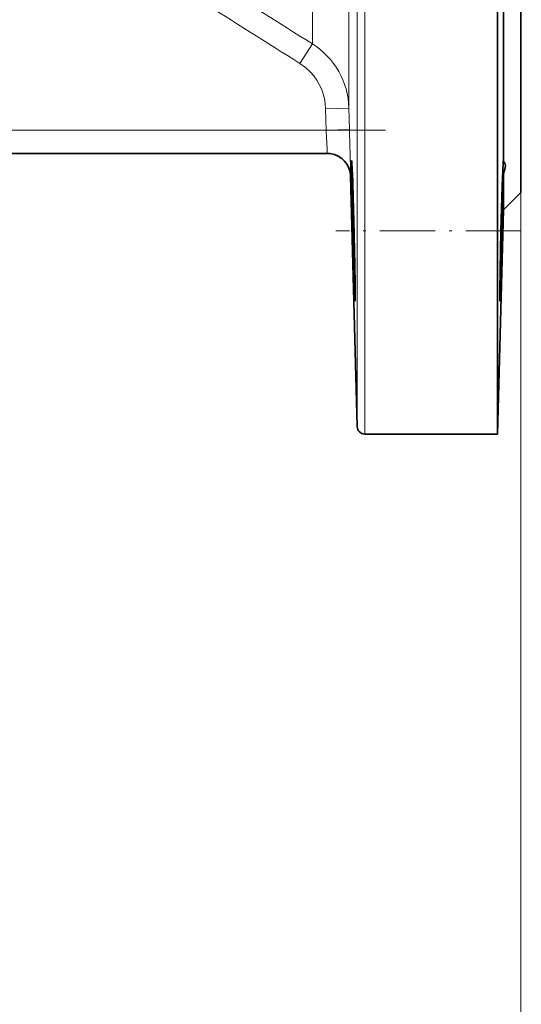
# Model space of a CAD drawing. Extents: x 0 to 420, y 0 to 297.
# Drawn here: x 252 to 272, y 155 to 193 of the extents above; entities that cross this region are included whole.
import ezdxf

# ---------------------------------------------------------------- set-up
doc = ezdxf.new("R2010")
doc.units = 0
doc.linetypes.add('DASHDOT', pattern=[18.5, 12, -3, 0.5, -3])

msp = doc.modelspace()

# ---------------------------------------------------------------- linework, layer by layer
at = {"color": 7, "lineweight": 13}
for p, q in [((265.126678, 189.271896), (265.126678, 206.72821)), ((265.444214, 206.72821), (265.444214, 177.020355)), ((265.74411, 176.72821), (265.74411, 206.72821)), ((271.751862, 206.72821), (271.751862, 113.623024)), ((263.717468, 204.719345), (263.717468, 191.744751)), ((263.24054, 190.988205), (263.717468, 191.744751)), ((264.22699, 189.248505), (265.126678, 189.271896)), ((264.248322, 188.428207), (264.22699, 189.248505)), ((265.126678, 189.271896), (265.14801, 188.451614)), ((242.889603, 188.428207), (264.248322, 188.428207)), ((264.248322, 188.428207), (265.14801, 188.451614))]:
    msp.add_line(p, q, dxfattribs=at)
at = {"color": 7, "lineweight": 35}
for p, q in [((270.851868, 176.72821), (270.851868, 206.72821)), ((271.751862, 186.028214), (271.751862, 206.72821)), ((271.077728, 187.215576), (271.077728, 198.004074)), ((264.292358, 187.528214), (241.982559, 187.528214)), ((265.192017, 186.651764), (265.444214, 177.020355)), ((271.077728, 185.35408), (271.077728, 186.76181)), ((271.751862, 186.028214), (271.077728, 185.35408)), ((271.077728, 185.35408), (270.851868, 176.72821)), ((265.354645, 183.055801), (265.360596, 182.644501)), ((265.74411, 176.72821), (270.851868, 176.72821))]:
    msp.add_line(p, q, dxfattribs=at)
at = {"color": 7, "linetype": 'DASHDOT', "lineweight": 13}
msp.add_line((239.690674, 188.428207), (266.528992, 188.428207), dxfattribs=at)
at = {"color": 7, "linetype": 'DASHDOT', "lineweight": 13, "ltscale": 0.17842}
msp.add_line((271.765137, 184.555099), (264.628326, 184.555099), dxfattribs=at)
at = {"color": 7, "lineweight": 13}
msp.add_lwpolyline([(264.22699, 189.248505), (264.212952, 189.443787), (264.181152, 189.636368), (264.131714, 189.825256), (264.065216, 190.009171), (263.982635, 190.185074), (263.884399, 190.352631), (263.770782, 190.511002), (263.642975, 190.658417), (263.452301, 190.835648), (263.24054, 190.988205)], dxfattribs=at)
at = {"color": 7, "lineweight": 35}
for points in [[(265.27121, 184.555099), (265.228668, 186.556305), (265.224121, 187.005341), (265.226685, 187.230804), (265.22879, 187.252365), (265.22934, 187.254257), (265.229614, 187.254791), (265.230072, 187.255112)], [(265.230072, 187.255112), (265.23053, 187.254807), (265.230896, 187.25412), (265.232758, 187.246109), (265.239624, 187.172241), (265.27121, 186.464615)], [(271.073639, 187.255203), (271.073364, 187.255081), (271.072754, 187.254089), (271.070801, 187.245178), (271.063507, 187.163895), (271.02597, 186.274384), (270.978668, 184.555099)], [(271.077728, 187.215576), (271.075256, 187.250702), (271.074585, 187.253815), (271.074219, 187.2547), (271.073975, 187.255051), (271.073639, 187.255203)], [(271.151855, 187.049377), (271.133301, 187.148361), (271.077728, 187.215576)], [(271.077728, 186.76181), (271.132843, 186.918457), (271.151855, 187.049377)], [(271.032501, 184.555099), (271.070557, 186.279465), (271.077728, 186.76181)], [(265.360596, 181.855072), (265.360321, 181.855225), (265.360107, 181.855515), (265.359741, 181.856567), (265.357788, 181.869003), (265.350433, 181.979828), (265.316284, 182.923203), (265.27121, 184.555099)], [(270.978668, 184.555099), (270.939026, 182.252365), (270.939728, 181.897293), (270.941772, 181.859726), (270.942352, 181.856552), (270.942657, 181.855621), (270.942841, 181.85527), (270.943115, 181.855103)], [(270.957153, 182.060623), (271.004303, 183.497223), (271.032501, 184.555099)], [(265.360596, 182.644501), (265.365265, 182.146194), (265.363617, 181.886826), (265.361755, 181.858749), (265.361267, 181.856247), (265.360992, 181.855515), (265.360596, 181.855072)], [(270.943115, 181.855103), (270.943481, 181.855377), (270.943726, 181.855896), (270.944275, 181.857773), (270.947083, 181.880722), (270.957153, 182.060623)]]:
    msp.add_lwpolyline(points, dxfattribs=at)
at = {"color": 7, "lineweight": 13}
for centre, radius, start, end in [((2102.793457, 3111.842773), 3450.967143, 237.721937, 237.797302), ((1809.337769, 2643.933105), 2899.543961, 237.686939, 237.776674), ((262.11676, 189.194946), 3.010763, 1.464532, 57.880587), ((128.412979, 181.306503), 136.021862, 2.621655, 3.001212), ((-271.603912, 174.368454), 536.936567, 1.31085, 1.502967)]:
    msp.add_arc(centre, radius, start, end, dxfattribs=at)
at = {"color": 7, "lineweight": 35}
for centre, radius, start, end in [((264.292358, 186.628204), 0.900004, 82.548922, 89.999982), ((264.292358, 186.628204), 0.9, 1.499831, 82.548894), ((102.003166, 180.934418), 163.361857, 1.269982, 1.939975), ((48.280457, 179.514725), 217.103089, 0.934568, 1.330326), ((265.74411, 177.028214), 0.3, 181.5, 269.999997)]:
    msp.add_arc(centre, radius, start, end, dxfattribs=at)

doc.saveas('drawing.dxf')
